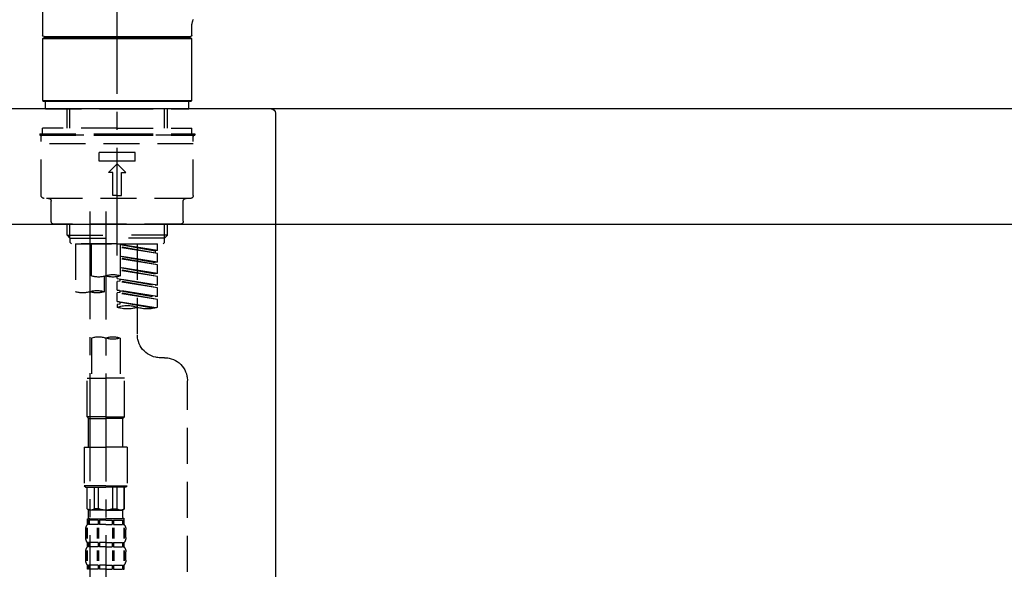
# Model space of a CAD drawing. Extents: x 0 to 26473, y -25 to 8845.
# Drawn here: x 21004 to 21346, y 2768 to 2959 of the extents above; entities that cross this region are included whole.
import ezdxf

# ---------------------------------------------------------------- set-up
doc = ezdxf.new("R2010")
doc.units = 0
doc.header["$LTSCALE"] = 50
doc.header["$MEASUREMENT"] = 0
doc.linetypes.add('CENTER2', pattern=[1.125, 0.75, -0.125, 0.125, -0.125])
doc.linetypes.add('DASHED', pattern=[0.75, 0.5, -0.25])
doc.layers.get('0').update_dxf_attribs({"linetype": 'CONTINUOUS'})
doc.layers.get('DEFPOINTS').update_dxf_attribs({"color": 146, "linetype": 'CONTINUOUS'})
for name, color, linetype in [('126-甲板', 2, 'CONTINUOUS'), ('150-機器', 8, 'CONTINUOUS'), ('166-寸法B', 11, 'CONTINUOUS')]:
    doc.layers.add(name, color=color, linetype=linetype)
doc.styles.add('KH001', font='txt')
doc.dimstyles.new('KH1xx030', dxfattribs={"dimscale": 30, "dimtxt": 2, "dimasz": 0.6, "dimexe": 0.3, "dimexo": 1.2, "dimgap": 0.5, "dimtad": 3, "dimdec": 1, "dimdsep": 46, "dimlunit": 6, "dimtxsty": 'KH001', "dimblk": 'DOT', "dimcen": 1, "dimdle": 1, "dimclrd": 256, "dimclre": 256, "dimclrt": 256, "dimadec": 0, "dimazin": 0, "dimtfac": 1, "dimtdec": 1, "dimtix": 1, "dimtmove": 2, "dimatfit": 3, "dimldrblk": 'CLOSEDBLANK', "dimfxl": 1, "dimtolj": 1, "dimtzin": 0, "dimlwd": -1, "dimlwe": -1, "dimarcsym": 0})

# ---------------------------------------------------------------- blocks, each defined once
blk = doc.blocks.new('KHB800HL-10_D')
at = {"layer": '150-機器', "linetype": 'Continuous'}
for p, q in [((-219, 0), (219, 0)), ((219, 0), (235.5, 0)), ((217.5, -1.5), (217.5, -198.98))]:
    blk.add_line(p, q, dxfattribs=at)
blk.add_arc((219, -1.5), 1.5, 90, 180, dxfattribs=at)
blk = doc.blocks.new('F402_D')
at = {"layer": '150-機器', "color": 161, "linetype": 'CENTER2'}
blk.add_line((0, -53.67), (0, 250.27), dxfattribs=at)
at = {"layer": '150-機器', "color": 13, "linetype": 'Continuous'}
for p, q in [((25.93, 100.93), (25.93, 22.94)), ((-25.93, 22.94), (-25.93, 25.89)), ((-25.93, 21.64), (-25.63, 21.94)), ((-25.93, 21.64), (25.93, 21.64)), ((-25.93, 0.3), (-25.93, 21.64)), ((-25.63, 21.94), (25.63, 21.94)), ((0, 22.44), (-25.43, 22.44)), ((-21.89, 21.94), (-21.89, 22.44)), ((25.43, 22.44), (0, 22.44)), ((21.89, 22.44), (21.89, 21.94)), ((25.63, 21.94), (25.93, 21.64)), ((25.93, 21.64), (25.93, 0.3)), ((-25.63, 0), (-25.93, 0.3)), ((25.93, 0.3), (-25.93, 0.3)), ((25.63, 0), (-25.63, 0)), ((25.93, 0.3), (25.63, 0))]:
    blk.add_line(p, q, dxfattribs=at)
at = {"layer": '150-機器', "color": 13, "linetype": 'DASHED', "ltscale": 0.5}
for p, q in [((-24.93, -2.69), (-24.93, 0)), ((24.93, -2.69), (24.93, 0)), ((0, -2.69), (-24.93, -2.69)), ((-17.45, -9.33), (-17.45, -2.69)), ((-16.44, -9.33), (-16.44, -2.69)), ((24.93, -2.69), (0, -2.69)), ((16.44, -9.33), (16.44, -2.69)), ((17.45, -9.33), (17.45, -2.69)), ((0, -9.33), (-25.93, -9.33)), ((-25.93, -11.33), (-25.93, -9.33)), ((0, -9.33), (25.93, -9.33)), ((25.93, -11.33), (25.93, -9.33)), ((0, -11.33), (-26.93, -11.33)), ((-26.93, -11.33), (-26.93, -11.83)), ((0, -11.83), (-26.93, -11.83)), ((-26.43, -32.77), (-26.43, -12.32)), ((-25.93, -11.83), (25.93, -11.83)), ((26.93, -11.33), (0, -11.33)), ((26.93, -11.83), (0, -11.83)), ((26.43, -32.77), (26.43, -12.32)), ((26.93, -11.33), (26.93, -11.83)), ((-26.43, -14.82), (26.43, -14.82)), ((-6.23, -20.8), (-6.23, -17.81)), ((-6.23, -17.81), (6.23, -17.81)), ((6.23, -20.8), (6.23, -17.81)), ((-6.23, -20.8), (6.23, -20.8)), ((-2.99, -24.79), (0, -21.8)), ((2.99, -24.79), (0, -21.8)), ((-1.5, -24.79), (-2.99, -24.79)), ((-1.5, -32.77), (-1.5, -24.79)), ((1.5, -24.79), (2.99, -24.79)), ((1.5, -32.77), (1.5, -24.79)), ((-25.43, -33.77), (25.43, -33.77)), ((0, -32.77), (-1.5, -32.77)), ((0, -32.77), (1.5, -32.77)), ((-22.94, -41.75), (-22.94, -34.76)), ((22.94, -41.75), (22.94, -34.76)), ((-21.94, -42.74), (21.94, -42.74)), ((-17.45, -46.58), (-17.45, -42.74)), ((-16.44, -47.57), (-16.44, -42.74)), ((16.44, -47.57), (16.44, -42.74)), ((17.45, -46.58), (17.45, -42.74)), ((-17.45, -46.58), (0, -46.58)), ((-16.46, -47.57), (-17.45, -46.58)), ((-16.44, -47.59), (0, -47.59)), ((-16.41, -49.07), (-16.41, -47.57)), ((17.45, -46.58), (0, -46.58)), ((16.44, -47.59), (0, -47.59)), ((16.41, -49.07), (16.41, -47.57)), ((16.46, -47.57), (17.45, -46.58)), ((-15.91, -49.57), (-16.41, -49.07)), ((0, -49.57), (-15.96, -49.57)), ((14.51, -49.57), (-13.96, -49.57)), ((-13.96, -51.93), (-13.96, -49.57)), ((-13.96, -51.93), (-1, -49.84)), ((-13.96, -52.93), (-1, -50.6)), ((-13.96, -52.93), (-1, -50.84)), ((-1, -49.86), (-13.12, -52.04)), ((-6.98, -49.57), (-6.98, -57.77)), ((-6.98, -49.57), (-6.98, -81.17)), ((-1, -49.57), (-1, -60.69)), ((0, -49.57), (0, -48.22)), ((0, -49.57), (15.91, -49.57)), ((8.98, -60.69), (8.98, -49.57)), ((14.51, -49.57), (14.51, -66.22)), ((15.91, -49.57), (16.41, -49.07)), ((-13.96, -51.93), (-13.12, -52.04)), ((-13.96, -55.92), (-13.96, -52.93)), ((-13.96, -55.92), (-1, -53.83)), ((-13.96, -56.92), (-1, -54.59)), ((-13.12, -52.04), (-13.12, -52.78)), ((-1, -53.85), (-13.12, -56.03)), ((-13.96, -56.92), (-1, -54.83)), ((-13.96, -55.92), (-13.12, -56.03)), ((-13.96, -59.91), (-13.96, -56.92)), ((-13.96, -59.91), (-1, -57.82)), ((-1, -57.84), (-13.12, -60.02)), ((-13.96, -60.91), (-1, -58.58)), ((-13.96, -60.91), (-1, -58.82)), ((-13.96, -59.91), (-13.12, -60.02)), ((-13.96, -63.9), (-13.96, -60.91)), ((0, -61.65), (0, -60.97)), ((4.54, -60.86), (4.54, -66.22)), ((-13.96, -63.9), (0, -61.65)), ((-13.96, -64.9), (-0.85, -62.54)), ((-13.96, -64.9), (0, -62.64)), ((-13.96, -63.9), (-13.12, -64)), ((-13.96, -67.89), (-13.96, -64.9)), ((0, -61.65), (-13.12, -64)), ((-0.85, -61.8), (-0.85, -62.54)), ((-0.85, -61.8), (-0.85, -62.54)), ((-0.85, -62.54), (0, -62.64)), ((-0.85, -62.54), (0, -62.64)), ((0, -65.64), (0, -62.64)), ((0, -65.64), (0, -62.64)), ((-13.96, -67.89), (0, -65.64)), ((-13.96, -68.89), (-0.85, -66.53)), ((-13.96, -68.89), (0, -66.63)), ((-13.96, -67.89), (-13.12, -67.99)), ((0, -65.64), (-13.12, -67.99)), ((-0.85, -65.77), (-0.85, -66.53)), ((-0.85, -65.79), (-0.85, -66.53)), ((-0.85, -65.79), (-0.85, -66.53)), ((-0.85, -66.53), (0, -66.63)), ((-0.85, -66.53), (0, -66.63)), ((-0.8, -65.76), (0, -65.64)), ((0, -69.63), (0, -66.63)), ((0, -69.63), (0, -66.63)), ((-13.96, -71.62), (-13.96, -68.89)), ((-13.43, -71.79), (0, -69.63)), ((0, -69.63), (-12.87, -71.94)), ((-0.85, -69.76), (-0.85, -70.52)), ((-0.85, -69.78), (-0.85, -70.52)), ((-0.85, -69.78), (-0.85, -70.52)), ((-0.85, -70.52), (0, -70.62)), ((-0.85, -70.52), (0, -70.62)), ((-0.8, -69.75), (0, -69.63)), ((0, -70.62), (0, -71.62)), ((-1, -82.3), (-1, -96.27)), ((8.98, -82.3), (8.98, -96.27)), ((-16.41, -89.15), (-14.96, -89.15)), ((-24.39, -294.77), (-24.39, -97.13)), ((-2.49, -109.74), (-2.49, -96.27)), ((-2.49, -96.27), (3.99, -96.27)), ((10.47, -96.27), (3.99, -96.27)), ((10.47, -109.74), (10.47, -96.27)), ((3.99, -109.74), (-2.49, -109.74)), ((-2.49, -109.74), (-1.99, -110.24)), ((-1.99, -110.24), (3.99, -110.24)), ((-1.99, -120.21), (-1.99, -110.24)), ((3.99, -109.74), (10.47, -109.74)), ((9.97, -110.24), (3.99, -110.24)), ((10.47, -109.74), (9.97, -110.24)), ((9.97, -120.21), (9.97, -110.24)), ((-3.49, -120.21), (3.99, -120.21)), ((-3.49, -120.21), (-3.49, -133.67)), ((11.47, -120.21), (3.99, -120.21)), ((11.47, -120.21), (11.47, -133.67)), ((3.99, -133.67), (-3.49, -133.67)), ((-3.49, -133.67), (-2.99, -134.17)), ((-2.99, -134.17), (3.99, -134.17)), ((-2.49, -141.65), (-2.49, -134.17)), ((-2.44, -141.65), (-2.44, -134.17)), ((0.05, -141.65), (0.05, -134.17)), ((1.5, -141.65), (1.5, -134.17)), ((3.99, -133.67), (11.47, -133.67)), ((10.97, -134.17), (3.99, -134.17)), ((6.48, -141.65), (6.48, -134.17)), ((7.93, -141.65), (7.93, -134.17)), ((10.42, -141.65), (10.42, -134.17)), ((10.47, -141.65), (10.47, -134.17)), ((11.47, -133.67), (10.97, -134.17)), ((-2.44, -141.65), (-2.49, -141.65)), ((-2.49, -141.65), (-1.99, -142.15)), ((-1.99, -144.74), (-1.99, -142.15)), ((3.99, -142.15), (-1.99, -142.15)), ((1.5, -141.65), (0.05, -141.65)), ((3.99, -142.15), (9.97, -142.15)), ((6.48, -141.65), (7.93, -141.65)), ((10.47, -141.65), (9.97, -142.15)), ((9.97, -144.74), (9.97, -142.15)), ((10.42, -141.65), (10.47, -141.65)), ((-2.49, -145.14), (3.99, -145.14)), ((-2.39, -147.14), (-2.39, -145.14)), ((-2.39, -145.14), (3.99, -145.14)), ((-2, -145.64), (-2.39, -145.64)), ((-2, -145.64), (-2, -147.14)), ((-1.89, -145.14), (3.99, -145.14)), ((-1.89, -145.14), (3.99, -145.14)), ((1.32, -145.64), (-1.81, -145.64)), ((-1.81, -145.64), (-1.81, -147.14)), ((1.32, -145.64), (1.32, -147.14)), ((3.99, -145.64), (1.78, -145.64)), ((1.78, -145.64), (1.78, -147.14)), ((10.37, -145.14), (3.99, -145.14)), ((3.99, -145.64), (6.2, -145.64)), ((6.2, -145.64), (6.2, -147.14)), ((6.66, -145.64), (9.79, -145.64)), ((6.66, -145.64), (6.66, -147.14)), ((9.79, -145.64), (9.79, -147.14)), ((9.98, -145.64), (10.37, -145.64)), ((9.98, -145.64), (9.98, -147.14)), ((10.37, -147.14), (10.37, -145.14)), ((-2.99, -151.68), (-2.99, -148.88)), ((-2.55, -151.99), (-2.55, -148.29)), ((-2, -147.14), (-2.39, -147.14)), ((-2.36, -151.99), (-2.36, -148.29)), ((1.32, -147.14), (-1.81, -147.14)), ((1.09, -151.99), (1.09, -148.29)), ((1.55, -151.99), (1.55, -148.29)), ((3.99, -147.14), (1.78, -147.14)), ((3.99, -147.14), (6.2, -147.14)), ((6.43, -151.99), (6.43, -148.29)), ((6.66, -147.14), (9.79, -147.14)), ((6.89, -151.99), (6.89, -148.29)), ((9.98, -147.14), (10.37, -147.14)), ((10.34, -151.99), (10.34, -148.29)), ((10.53, -151.99), (10.53, -148.29)), ((10.97, -151.68), (10.97, -148.88)), ((-2.39, -154.92), (-2.39, -153.42)), ((-2, -153.42), (-2.39, -153.42)), ((-2, -153.42), (-2, -154.92)), ((-1.81, -153.42), (-1.81, -154.92)), ((1.32, -153.42), (-1.81, -153.42)), ((1.32, -153.42), (1.32, -154.92)), ((1.78, -153.42), (1.78, -154.92)), ((3.99, -153.42), (1.78, -153.42)), ((3.99, -153.42), (6.2, -153.42)), ((6.2, -153.42), (6.2, -154.92)), ((6.66, -153.42), (6.66, -154.92)), ((6.66, -153.42), (9.79, -153.42)), ((9.79, -153.42), (9.79, -154.92)), ((9.98, -153.42), (9.98, -154.92)), ((9.98, -153.42), (10.37, -153.42)), ((10.37, -154.92), (10.37, -153.42)), ((-2.99, -159.46), (-2.99, -156.66)), ((-2.55, -159.79), (-2.55, -156.1)), ((-2, -154.92), (-2.39, -154.92)), ((-2.36, -159.79), (-2.36, -156.1)), ((1.32, -154.92), (-1.81, -154.92)), ((1.09, -159.79), (1.09, -156.1)), ((1.55, -159.79), (1.55, -156.1)), ((3.99, -154.92), (1.78, -154.92)), ((3.99, -154.92), (6.2, -154.92)), ((6.43, -159.79), (6.43, -156.1)), ((6.66, -154.92), (9.79, -154.92)), ((6.89, -159.79), (6.89, -156.1)), ((9.98, -154.92), (10.37, -154.92)), ((10.34, -159.79), (10.34, -156.1)), ((10.53, -159.79), (10.53, -156.1)), ((10.97, -159.46), (10.97, -156.66)), ((-2.39, -162.7), (-2.39, -161.2)), ((-2, -161.2), (-2.39, -161.2)), ((-2, -162.7), (-2.39, -162.7)), ((-2, -161.2), (-2, -162.7)), ((-1.81, -161.2), (-1.81, -162.7)), ((1.32, -161.2), (-1.81, -161.2)), ((1.32, -162.7), (-1.81, -162.7)), ((1.32, -161.2), (1.32, -162.7)), ((1.78, -161.2), (1.78, -162.7)), ((3.99, -161.2), (1.78, -161.2)), ((3.99, -162.7), (1.78, -162.7)), ((3.99, -161.2), (6.2, -161.2)), ((3.99, -162.7), (6.2, -162.7)), ((6.2, -161.2), (6.2, -162.7)), ((6.66, -161.2), (6.66, -162.7)), ((6.66, -161.2), (9.79, -161.2)), ((6.66, -162.7), (9.79, -162.7)), ((9.79, -161.2), (9.79, -162.7)), ((9.98, -161.2), (9.98, -162.7)), ((9.98, -161.2), (10.37, -161.2)), ((9.98, -162.7), (10.37, -162.7)), ((10.37, -162.7), (10.37, -161.2))]:
    blk.add_line(p, q, dxfattribs=at)
at = {"layer": '150-機器', "color": 13, "linetype": 'CENTER2'}
for p, q in [((3.99, -38.38), (3.99, -310.13)), ((9.52, -38.29), (9.52, -239.41))]:
    blk.add_line(p, q, dxfattribs=at)
at = {"layer": '150-機器', "color": 13, "linetype": 'Continuous'}
blk.add_lwpolyline([(-25.94, 25.89), (-25.94, 25.94), (-25.94, 25.98), (-25.93, 26.03), (-25.93, 26.08), (-25.93, 26.19), (-25.93, 26.31), (-25.94, 26.43), (-25.95, 26.54), (-25.97, 26.73), (-26, 26.91), (-26.03, 27.09), (-26.07, 27.27), (-26.13, 27.47), (-26.18, 27.67), (-26.25, 27.87), (-26.32, 28.07), (-26.4, 28.27), (-26.49, 28.46)], dxfattribs=at)
for centre, start, end in [((-25.43, 22.94), 180, 270), ((25.43, 22.94), 270, 0)]:
    blk.add_arc(centre, 0.499, start, end, dxfattribs=at)
at = {"layer": '150-機器', "color": 13, "linetype": 'DASHED', "ltscale": 0.5}
for centre, radius, start, end in [((-25.93, -12.32), 0.499, 90, 180), ((25.93, -12.32), 0.499, 0, 90), ((-25.43, -32.77), 0.997, 180, 270), ((-23.94, -34.76), 0.997, 0, 90), ((23.94, -34.76), 0.997, 90, 180), ((25.43, -32.77), 0.997, 270, 0), ((-21.94, -41.75), 0.997, 180, 270), ((21.94, -41.75), 0.997, 270, 0), ((1.5, -67.74), 7.48, 70.5288, 109.4712), ((1.5, -53.64), 7.48, 250.5288, 289.4712), ((6.48, -53.64), 7.48, 250.5288, 289.4712), ((7.03, -73.27), 7.48, 70.5288, 109.4712), ((7.03, -59.17), 7.48, 250.5288, 289.4712), ((12.02, -59.17), 7.48, 250.5288, 289.4712), ((-10.47, -61.75), 10.47, 250.5288, 289.4712), ((-3.49, -81.49), 10.47, 70.5288, 109.4712), ((-3.49, -61.75), 10.47, 250.5288, 289.4712), ((-14.96, -81.17), 7.98, 270, 0), ((1.5, -89.35), 7.48, 70.5288, 109.4712), ((6.48, -89.35), 7.48, 70.5288, 109.4712), ((1.5, -75.25), 7.48, 250.5288, 289.4712), ((-16.41, -97.13), 7.98, 90, 180), ((-1.19, -140.34), 1.81, 226.3972, 313.6028), ((3.99, -135.67), 6.48, 247.3801, 270), ((3.99, -135.67), 6.48, 270, 292.6199), ((9.17, -140.34), 1.81, 226.3972, 313.6028), ((-1.6, -144.74), 0.399, 180, 270), ((9.57, -144.74), 0.399, 270, 0), ((-0.15, -148.88), 2.84, 142.1507, 180), ((8.13, -148.88), 2.84, 0, 37.8493), ((-0.15, -151.68), 2.84, 180, 217.8493), ((8.13, -151.68), 2.84, 322.1507, 0), ((-0.15, -156.66), 2.84, 142.1507, 180), ((8.13, -156.66), 2.84, 0, 37.8493), ((-0.15, -159.46), 2.84, 180, 217.8493), ((8.13, -159.46), 2.84, 322.1507, 0)]:
    blk.add_arc(centre, radius, start, end, dxfattribs=at)
blk = doc.blocks.new('_Dot')
at = {"color": 0, "linetype": 'ByBlock', "lineweight": -2}
blk.add_line((-0.5, 0), (-1, 0), dxfattribs=at)
at = {"color": 0, "linetype": 'ByBlock', "const_width": 0.5}
blk.add_lwpolyline([(-0.25, 0, 1), (0.25, 0, 1)], format="xyb", close=True, dxfattribs=at)
blk = doc.blocks.new('*D137')
at = {"layer": '166-寸法B', "transparency": 16777216}
for p, q in [((20967.74, 2818.15), (20967.74, 2605.15)), ((21607.74, 2664.58), (21607.74, 2605.15)), ((20985.74, 2614.15), (21589.74, 2614.15))]:
    blk.add_line(p, q, dxfattribs=at)
at = {"layer": 'DEFPOINTS', "color": 0, "transparency": 16777216}
for p in [(20967.74, 2854.15), (21607.74, 2700.58), (21607.74, 2614.15)]:
    blk.add_point(p, dxfattribs=at)
at = {"layer": '166-寸法B', "transparency": 16777216, "xscale": 18, "yscale": 18, "zscale": 18, "rotation": 180}
blk.add_blockref('_Dot', (20967.74, 2614.15), dxfattribs=at)
at = {"layer": '166-寸法B', "transparency": 16777216, "xscale": 18, "yscale": 18, "zscale": 18}
blk.add_blockref('_Dot', (21607.74, 2614.15), dxfattribs=at)
at = {"layer": '166-寸法B', "transparency": 16777216, "insert": (21421.32, 2659.15), "char_height": 60, "attachment_point": 5, "style": 'KH001'}
blk.add_mtext('\\A1;640', dxfattribs=at)
blk = doc.blocks.new('_ClosedBlank')
at = {"color": 0, "linetype": 'ByBlock', "lineweight": -2}
for p, q in [((-1, 0.167), (0, 0)), ((-1, 0.167), (-1, -0.167)), ((0, 0), (-1, -0.167))]:
    blk.add_line(p, q, dxfattribs=at)
blk = doc.blocks.new('*D139')
at = {"layer": '166-寸法B', "transparency": 16777216}
for p, q in [((20817.74, 3130.58), (20817.74, 3225.58)), ((21617.74, 2963.58), (21617.74, 3225.58)), ((20835.74, 3216.58), (21599.74, 3216.58))]:
    blk.add_line(p, q, dxfattribs=at)
at = {"layer": 'DEFPOINTS', "color": 0, "transparency": 16777216}
for p in [(21617.74, 3216.58), (20817.74, 3094.58), (21617.74, 2927.58)]:
    blk.add_point(p, dxfattribs=at)
at = {"layer": '166-寸法B', "transparency": 16777216, "xscale": 18, "yscale": 18, "zscale": 18, "rotation": 180}
blk.add_blockref('_Dot', (20817.74, 3216.58), dxfattribs=at)
at = {"layer": '166-寸法B', "transparency": 16777216, "xscale": 18, "yscale": 18, "zscale": 18}
blk.add_blockref('_Dot', (21617.74, 3216.58), dxfattribs=at)
at = {"layer": '166-寸法B', "transparency": 16777216, "insert": (21217.74, 3261.58), "char_height": 60, "attachment_point": 5, "style": 'KH001'}
blk.add_mtext('\\A1;800', dxfattribs=at)

msp = doc.modelspace()

# ---------------------------------------------------------------- linework, layer by layer
at = {"layer": '126-甲板'}
msp.add_lwpolyline([(21617.74, 2927.58), (20817.74, 2927.58), (20817.74, 2887.58), (21617.74, 2887.58)], close=True, dxfattribs=at)

# ---------------------------------------------------------------- block references
at = {"layer": '150-機器', "xscale": -1}
for name, p in [('F402_D', (21037.74, 2930.27)), ('KHB800HL-10_D', (21310.24, 2927.58))]:
    msp.add_blockref(name, p, dxfattribs=at)

# ---------------------------------------------------------------- dimensions: what is measured, and where the dimension line sits
at = {"layer": '166-寸法B'}
dim = msp.add_linear_dim(base=(21617.74, 3216.58), p1=(20817.74, 3094.58), p2=(21617.74, 2927.58), dimstyle='KH1xx030', dxfattribs=at)
dim.commit()
dim.dimension.update_dxf_attribs({"geometry": '*D139', "text_midpoint": (21217.74, 3261.58)})
dim = msp.add_linear_dim(base=(21607.74, 2614.15), p1=(20967.74, 2854.15), p2=(21607.74, 2700.58), angle=180, dimstyle='KH1xx030', dxfattribs=at)
dim.commit()
dim.dimension.update_dxf_attribs({"geometry": '*D137', "text_midpoint": (21421.32, 2659.15), "dimtype": 128})

doc.saveas('drawing.dxf')
